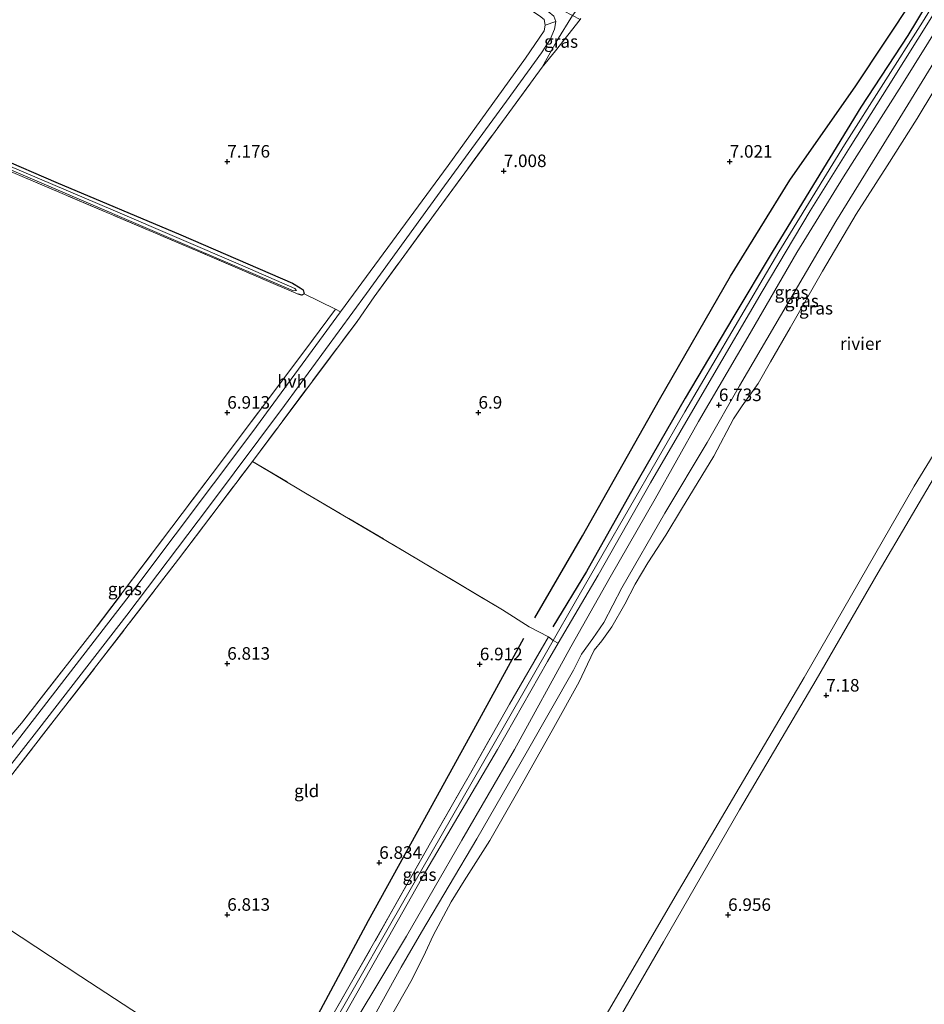
# Model space of a CAD drawing. Units: metres. Extents: x 229999 to 240006, y 506249 to 512500.
# Drawn here: x 236806 to 236987, y 507397 to 507593 of the extents above; entities that cross this region are included whole.
import ezdxf
from ezdxf.enums import TextEntityAlignment as Align

# ---------------------------------------------------------------- set-up
doc = ezdxf.new("R2010")
doc.units = ezdxf.units.M
doc.linetypes.add('IE-TERREINAFSCHEIDING', pattern=[10, 8, -2])
doc.layers.get('0').update_dxf_attribs({"lineweight": 25})
for name, color, linetype in [('B-ME-GW-GRONDWERKLIJN-L-B1', 10, 'Continuous'), ('B-ME-GW-HOOGTEPUNT-S-B1', 10, 'Continuous'), ('B-ME-GW-INSTEEKWATERGANG-L-B1', 10, 'Continuous'), ('B-ME-OG-BREUK-L-B1', 10, 'Continuous')]:
    doc.layers.add(name, color=color, linetype=linetype)
for name, color, linetype, lineweight in [('B-ME-GW-KRUINLIJN-L-B1', 93, 'Continuous', 18), ('B-ME-GW-TEENLIJN-L-B1', 93, 'Continuous', 18), ('B-ME-IE-GRASLAND-GV-B6', 93, 'Continuous', 18), ('B-ME-IE-GRONDWERKLIJN-GROND_INGERICHT-GV-B6', 253, 'Continuous', 18), ('B-ME-IE-HULPGEOMETRIE-L-B1', 53, 'Continuous', 18), ('B-ME-IE-TERREINAFSCHEIDING-DOORGANG-L-B1', 8, 'IE-TERREINAFSCHEIDING-KUNSTMATIG-OPEN', 18), ('B-ME-IE-TERREINAFSCHEIDING-RASTERHEKWERK-L-B1', 8, 'IE-TERREINAFSCHEIDING', 18), ('B-ME-OB-WATERLIJN-L-B1', 133, 'OB-WATERLIJN', 18), ('B-ME-OG-WATER-GV-B6', 153, 'Continuous', 18), ('B-ME-VH-VERH_SOORT-BITUMEN-GV-B6', 8, 'IE-TERREINAFSCHEIDING-NATUURLIJK-HOUTWAL', 18), ('B-ME-VH-VERH_SOORT-HALF_VERHARDING-GV-B6', 8, 'IE-TERREINAFSCHEIDING-NATUURLIJK-HOUTWAL', 18)]:
    doc.layers.add(name, color=color, linetype=linetype, lineweight=lineweight)
doc.styles.add('NLCS-ISO', font='NLCS-ISO.TTF')
doc.linetypes.add('IE-TERREINAFSCHEIDING-KUNSTMATIG-OPEN', pattern='A,7,-1.5,[67,NLCS.SHX,S=0.75,R=0,X=0,Y=0],-1.5', length=10)
doc.linetypes.add('IE-TERREINAFSCHEIDING-NATUURLIJK-HOUTWAL', pattern='A,7,-1.5,[67,NLCS.SHX,S=0.75,R=45,X=0,Y=0],-1.5,7,-1.5,[70,NLCS.SHX,S=0.75,R=0,X=0,Y=0],-1.5', length=20)
doc.linetypes.add('OB-WATERLIJN', pattern='A,10,[32,NLCS.SHX,S=2,R=0,X=0,Y=0],-12', length=22)

# ---------------------------------------------------------------- blocks, each defined once
blk = doc.blocks.new('hoogtepunt')
for p, q in [((-0.5, 0), (0.5, 0)), ((0, 0.5), (0, -0.5))]:
    blk.add_line(p, q)

msp = doc.modelspace()

# ---------------------------------------------------------------- linework, layer by layer
at = {"layer": 'B-ME-GW-GRONDWERKLIJN-L-B1'}
msp.add_polyline3d([(237056.372, 507702.705, 7.571), (237047.637, 507689.368, 7.519), (237039.002, 507676.645, 7.488), (237027.121, 507659.001, 7.525), (237017.753, 507644.523, 7.568), (237005.93, 507626.32, 7.569), (236994.201, 507607.825, 7.567), (236983.261, 507589.644, 7.551), (236973.901, 507575.374, 7.552), (236965.012, 507560.836, 7.554), (236956.447, 507546.85, 7.562), (236948.384, 507533.441, 7.558), (236938.936, 507517.443, 7.56), (236928.561, 507499.424, 7.556), (236919.305, 507482.867, 7.453), (236912.602, 507471.838, 7.453)], dxfattribs=at)
at = {"layer": 'B-ME-GW-INSTEEKWATERGANG-L-B1'}
msp.add_polyline3d([(236790.891, 507570.228, 7.024), (236813.689, 507560.399, 7.012), (236838.524, 507549.914, 7.009), (236860.76, 507540.286, 7.029), (236862.326, 507539.399, 7.065), (236862.895, 507538.992, 7.065), (236863.075, 507538.205, 7.065), (236862.595, 507537.907, 7.065), (236861.923, 507538.115, 7.026)], dxfattribs=at)
at = {"layer": 'B-ME-GW-KRUINLIJN-L-B1'}
for points in [[(236859.168, 507375.702, 7.515), (236880.06, 507412.298, 7.44), (236902.993, 507452.209, 7.446), (236912.652, 507469.176, 7.441), (236916.834, 507476.426, 7.441), (236938.837, 507514.704, 7.449), (236957.557, 507546.58, 7.513), (236970.635, 507567.849, 7.532), (236986.156, 507592.278, 7.54), (237007.367, 507626.92, 7.547), (237021.181, 507648.327, 7.543), (237037.054, 507672.315, 7.495), (237050.359, 507692.374, 7.496), (237057.635, 507703.34, 7.509)], [(236859.955, 507375.186, 7.505), (236871.579, 507395.421, 7.427), (236887.339, 507423.223, 7.405), (236901.54, 507447.42, 7.348), (236911.516, 507464.992, 7.355), (236913.634, 507468.597, 7.355), (236921.607, 507482.165, 7.356), (236932.027, 507500.581, 7.352), (236943.672, 507520.625, 7.363), (236954.261, 507538.655, 7.424), (236963.814, 507554.702, 7.431), (236971.775, 507567.473, 7.45), (236979.329, 507579.455, 7.491), (236988.334, 507593.888, 7.484), (236998.567, 507610.723, 7.494), (237007.399, 507625.061, 7.478), (237015.688, 507638.234, 7.479), (237025.447, 507653.166, 7.44), (237035.037, 507667.772, 7.414), (237043.232, 507680.437, 7.37), (237051.491, 507692.884, 7.383), (237058.22, 507702.933, 7.428)], [(237062.635, 507699.861, 6.689), (237048.969, 507679.314, 6.749), (237035.868, 507658.715, 6.696), (237020.993, 507636.207, 6.734), (237006.161, 507612.842, 6.686), (236993.588, 507592.722, 6.699), (236979.83, 507570.344, 6.702), (236968.889, 507552.631, 6.703), (236959.48, 507536.513, 6.707), (236949.726, 507519.87, 6.702), (236943.31, 507508.578, 6.702), (236934.906, 507494.495, 6.698), (236926.319, 507479.657, 6.608), (236922.723, 507472.761, 6.574), (236920.547, 507469.579, 6.541), (236918.307, 507466.44, 6.522), (236916.701, 507463.254, 6.527), (236907.512, 507447.146, 6.526), (236897.47, 507429.633, 6.617), (236886.415, 507411.09, 6.625), (236882.382, 507404.08, 6.809), (236873.982, 507388.794, 6.744), (236868.291, 507378.834, 6.744), (236864.721, 507372.06, 6.758)], [(236900.257, 507348.758, 7.039), (236906.3, 507359.946, 7.082), (236917.348, 507379.253, 7.076), (236934.597, 507409.161, 7.131), (236949.748, 507435.442, 7.232), (236964.973, 507461.33, 7.293), (236977.356, 507482.708, 7.304), (236989.67, 507503.69, 7.303), (237000.479, 507521.587, 7.303), (237014.724, 507545.099, 7.366), (237024.864, 507561.457, 7.357), (237031.786, 507572.816, 7.274), (237033.39, 507575.308, 7.274), (237034.589, 507576.001, 7.274), (237035.529, 507577.375, 7.282), (237035.757, 507578.711, 7.271), (237036.237, 507580.178, 7.219), (237037.525, 507582.504, 7.197), (237040.312, 507587.434, 7.197), (237051.638, 507604.997, 7.194), (237064.269, 507624.29, 7.218), (237082.765, 507652.276, 7.215), (237098.107, 507675.18, 7.189)], [(236941.392, 507626.822, 7.3), (236938.134, 507624.057, 7.476), (236934.29, 507619.055, 7.621), (236924.745, 507605.376, 7.796), (236920.216, 507598.547, 7.794), (236916.507, 507593.606, 7.879), (236913.403, 507588.568, 7.626), (236910.44, 507583.306, 7.479)]]:
    msp.add_polyline3d(points, dxfattribs=at)
at = {"layer": 'B-ME-GW-TEENLIJN-L-B1'}
msp.add_polyline3d([(237060.255, 507701.517, 6.858), (237051.882, 507689.081, 6.852), (237041.346, 507673.52, 6.86), (237030.299, 507656.334, 6.86), (237019.461, 507639.551, 6.882), (237007.103, 507620.233, 6.902), (236995.24, 507601.055, 6.97), (236981.959, 507579.685, 7.018), (236970.469, 507561.52, 7.023), (236961.125, 507546.453, 6.957), (236951.398, 507529.538, 6.961), (236941.547, 507512.775, 6.961), (236932.937, 507497.338, 6.781), (236924.02, 507481.764, 6.77), (236916.147, 507467.892, 6.654), (236904.93, 507447.472, 6.663), (236894.475, 507429.414, 6.674), (236883.453, 507410.275, 6.837), (236873.417, 507393.612, 6.847), (236861.66, 507374.068, 7.031)], dxfattribs=at)
at = {"layer": 'B-ME-IE-GRASLAND-GV-B6'}
for points in [[(236798.917, 507661.572, 7.543), (236819.711, 507649.481, 7.542), (236840.704, 507637.372, 7.393), (236854.878, 507628.844, 7.382), (236879.002, 507615.182, 7.533), (236898.549, 507603.662, 7.795), (236907.401, 507598.537, 7.899), (236911.102, 507596.395, 7.942), (236916.507, 507593.606, 7.879), (236913.403, 507588.568, 7.626), (236910.44, 507583.306, 7.479), (236903.305, 507573.51, 7.349), (236889.738, 507555.068, 7.372), (236877.054, 507537.624, 7.393), (236873.62, 507532.707, 7.392), (236852.809, 507504.821, 7.206), (236838.098, 507485.369, 7.189), (236822.314, 507464.804, 7.203), (236804.144, 507441.492, 7.058)], [(236796.119, 507433.466, 6.976), (236810.278, 507451.546, 6.962), (236827.816, 507474.188, 7.05), (236844.031, 507495.709, 7.049), (236859.192, 507515.959, 7.116), (236875.526, 507538.251, 7.382), (236891.038, 507559.72, 7.552), (236903.37, 507576.54, 7.586), (236910.336, 507586.165, 7.78), (236912.066, 507588.839, 7.777), (236912.936, 507590.889, 7.774), (236913.176, 507592.431, 7.823), (236912.769, 507593.463, 7.826), (236911.688, 507594.45, 7.837), (236909.283, 507595.885, 7.865), (236901.259, 507600.655, 7.769), (236886.648, 507609.079, 7.602), (236865.733, 507621.208, 7.429), (236844.71, 507633.559, 7.372), (236823.045, 507646.091, 7.543), (236802.625, 507657.968, 7.633)], [(236873.417, 507393.612, 6.847), (236883.453, 507410.275, 6.837), (236894.475, 507429.414, 6.674), (236904.93, 507447.472, 6.663), (236916.147, 507467.892, 6.654), (236924.02, 507481.764, 6.77), (236932.937, 507497.338, 6.781), (236941.547, 507512.775, 6.961), (236951.398, 507529.538, 6.961), (236961.125, 507546.453, 6.957), (236970.469, 507561.52, 7.023), (236981.959, 507579.685, 7.018), (236995.24, 507601.055, 6.97)], [(236995.24, 507601.055, 6.97), (236981.959, 507579.685, 7.018), (236970.469, 507561.52, 7.023), (236961.125, 507546.453, 6.957), (236951.398, 507529.538, 6.961), (236941.547, 507512.775, 6.961), (236932.937, 507497.338, 6.781), (236924.02, 507481.764, 6.77), (236916.147, 507467.892, 6.654), (236904.93, 507447.472, 6.663), (236894.475, 507429.414, 6.674), (236883.453, 507410.275, 6.837), (236873.417, 507393.612, 6.847)], [(236871.579, 507395.421, 7.427), (236887.339, 507423.223, 7.405), (236901.54, 507447.42, 7.348), (236911.516, 507464.992, 7.355), (236913.634, 507468.597, 7.355), (236921.607, 507482.165, 7.356), (236932.027, 507500.581, 7.352), (236943.672, 507520.625, 7.363), (236954.261, 507538.655, 7.424), (236963.814, 507554.702, 7.431), (236971.775, 507567.473, 7.45), (236979.329, 507579.455, 7.491), (236988.334, 507593.888, 7.484)], [(236993.588, 507592.722, 6.699), (236979.83, 507570.344, 6.702), (236968.889, 507552.631, 6.703), (236959.48, 507536.513, 6.707), (236949.726, 507519.87, 6.702), (236943.31, 507508.578, 6.702), (236934.906, 507494.495, 6.698), (236926.319, 507479.657, 6.608), (236922.723, 507472.761, 6.574), (236920.547, 507469.579, 6.541), (236918.307, 507466.44, 6.522), (236916.701, 507463.254, 6.527), (236907.512, 507447.146, 6.526), (236897.47, 507429.633, 6.617), (236886.415, 507411.09, 6.625), (236882.382, 507404.08, 6.809), (236873.982, 507388.794, 6.744)], [(236873.982, 507388.794, 6.744), (236882.382, 507404.08, 6.809), (236886.415, 507411.09, 6.625), (236897.47, 507429.633, 6.617), (236907.512, 507447.146, 6.526), (236916.701, 507463.254, 6.527), (236918.307, 507466.44, 6.522), (236920.547, 507469.579, 6.541), (236922.723, 507472.761, 6.574), (236926.319, 507479.657, 6.608), (236934.906, 507494.495, 6.698), (236943.31, 507508.578, 6.702), (236949.726, 507519.87, 6.702), (236959.48, 507536.513, 6.707), (236968.889, 507552.631, 6.703), (236979.83, 507570.344, 6.702), (236993.588, 507592.722, 6.699)], [(236918.01, 507592.86, 7.302), (236913.145, 507586.59, 7.351), (236910.44, 507583.306, 7.479), (236913.403, 507588.568, 7.626), (236916.507, 507593.606, 7.879), (236918.01, 507592.86, 7.302)], [(236991.713, 507584.124, 5.342), (236985.112, 507573.145, 5.342), (236979.124, 507563.669, 5.342), (236972.985, 507554.069, 5.342), (236966.287, 507542.675, 5.342), (236959.808, 507531.426, 5.342), (236955.899, 507524.678, 5.342), (236953.455, 507520.344, 5.342), (236950.264, 507515.854, 5.342), (236948.545, 507513.32, 5.342), (236944.647, 507505.884, 5.342), (236938.203, 507495.331, 5.342), (236935.083, 507490.125, 5.342), (236931.516, 507484.598, 5.342), (236928.952, 507480.4, 5.342), (236926.918, 507476.412, 5.342), (236924.335, 507471.894, 5.342), (236922.321, 507469.067, 5.342), (236920.827, 507467.233, 5.342), (236919.471, 507464.411, 5.342), (236917.822, 507460.948, 5.342), (236912.801, 507451.811, 5.342), (236905.857, 507439.532, 5.342), (236900.044, 507429.295, 5.342), (236894.917, 507421.311, 5.342), (236892.374, 507417.086, 5.342), (236888.768, 507410.37, 5.342), (236887.232, 507407.07, 5.342), (236884.596, 507401.694, 5.342), (236878.187, 507390.49, 5.342)], [(236776.026, 507575.112, 6.619), (236808.57, 507561.25, 6.619), (236841.658, 507546.999, 6.619), (236860.984, 507538.772, 6.619), (236861.538, 507538.854, 6.619), (236861.239, 507539.279, 6.619), (236850.904, 507543.769, 6.619), (236825.064, 507554.886, 6.619), (236792.095, 507568.854, 6.619)], [(236790.891, 507570.228, 7.024), (236813.689, 507560.399, 7.012), (236838.524, 507549.914, 7.009), (236860.76, 507540.286, 7.029), (236862.326, 507539.399, 7.065), (236862.895, 507538.992, 7.065), (236863.075, 507538.205, 7.065), (236862.595, 507537.907, 7.065), (236861.923, 507538.115, 7.026), (236841.905, 507546.705, 6.989), (236806.961, 507561.582, 6.963), (236776.788, 507574.521, 6.978)], [(236785.954, 507423.714, 6.886), (236784.453, 507424.698, 6.959), (236801.066, 507445.999, 6.914), (236806.794, 507452.686, 6.999), (236820.918, 507470.724, 6.995), (236844.781, 507502.357, 7.042), (236863.45, 507527.176, 7.324), (236869.32, 507535.112, 7.503), (236870.35, 507534.588, 7.421), (236852.89, 507510.784, 7.042), (236829.578, 507479.768, 6.918), (236805.388, 507448.358, 6.905), (236785.954, 507423.714, 6.886)], [(236989.67, 507503.69, 7.303), (236977.356, 507482.708, 7.304), (236964.973, 507461.33, 7.293), (236949.748, 507435.442, 7.232), (236934.597, 507409.161, 7.131), (236917.348, 507379.253, 7.076), (236906.3, 507359.946, 7.082), (236900.257, 507348.758, 7.039), (236897.291, 507350.703, 5.341), (236916.618, 507383.324, 5.341), (236936.923, 507418.169, 5.341), (236962.59, 507461.801, 5.341), (236984.512, 507499.867, 5.341), (236997.291, 507520.793, 5.341)], [(236859.955, 507375.186, 7.505), (236858.464, 507376.164, 7.523), (236864.825, 507387.646, 7.369), (236872.24, 507400.611, 7.308), (236880.222, 507414.622, 7.313), (236888.204, 507428.85, 7.318), (236896.181, 507442.725, 7.316), (236903.942, 507456.442, 7.316), (236911.693, 507469.865, 7.356), (236912.652, 507469.176, 7.441), (236913.634, 507468.597, 7.355), (236911.516, 507464.992, 7.355), (236901.54, 507447.42, 7.348), (236887.339, 507423.223, 7.405), (236871.579, 507395.421, 7.427), (236859.955, 507375.186, 7.505)]]:
    msp.add_polyline3d(points, dxfattribs=at)
at = {"layer": 'B-ME-IE-GRONDWERKLIJN-GROND_INGERICHT-GV-B6'}
for points in [[(236800.373, 507655.947, 7.683), (236818.901, 507645.153, 7.585), (236844.255, 507630.39, 7.575), (236865.741, 507617.942, 7.58), (236890.497, 507603.625, 7.597), (236901.706, 507597.155, 7.797), (236902.306, 507598.174, 7.746), (236907.433, 507595.189, 7.774), (236909.914, 507593.566, 7.777), (236910.829, 507592.83, 7.78), (236911.06, 507591.714, 7.778)], [(236988.334, 507593.888, 7.484), (236979.329, 507579.455, 7.491), (236971.775, 507567.473, 7.45), (236963.814, 507554.702, 7.431), (236954.261, 507538.655, 7.424), (236943.672, 507520.625, 7.363), (236932.027, 507500.581, 7.352), (236921.607, 507482.165, 7.356), (236913.634, 507468.597, 7.355), (236912.652, 507469.176, 7.441), (236911.693, 507469.865, 7.356), (236907.895, 507471.869, 7.078), (236902.563, 507475.259, 6.911), (236883.423, 507486.679, 6.852), (236863.358, 507498.525, 6.848), (236852.809, 507504.821, 7.206), (236873.62, 507532.707, 7.392), (236877.054, 507537.624, 7.393), (236889.738, 507555.068, 7.372), (236903.305, 507573.51, 7.349), (236910.44, 507583.306, 7.479), (236913.145, 507586.59, 7.351), (236918.01, 507592.86, 7.302)], [(236911.06, 507591.714, 7.778), (236910.831, 507590.545, 7.69), (236907.162, 507585.099, 7.558), (236891.768, 507563.75, 7.521), (236870.35, 507534.588, 7.421), (236869.32, 507535.112, 7.503), (236863.075, 507538.205, 7.065), (236862.895, 507538.992, 7.065), (236862.326, 507539.399, 7.065), (236860.76, 507540.286, 7.029), (236838.524, 507549.914, 7.009), (236813.689, 507560.399, 7.012), (236790.891, 507570.228, 7.024)], [(236776.788, 507574.521, 6.978), (236806.961, 507561.582, 6.963), (236841.905, 507546.705, 6.989), (236861.923, 507538.115, 7.026), (236862.595, 507537.907, 7.065), (236863.075, 507538.205, 7.065), (236869.32, 507535.112, 7.503), (236863.45, 507527.176, 7.324), (236844.781, 507502.357, 7.042), (236820.918, 507470.724, 6.995), (236806.794, 507452.686, 6.999), (236801.066, 507445.999, 6.914)], [(236858.464, 507376.164, 7.523), (236855.613, 507378.034, 7.139), (236818.667, 507402.261, 6.958), (236788.784, 507421.858, 7.046), (236804.144, 507441.492, 7.058), (236822.314, 507464.804, 7.203), (236838.098, 507485.369, 7.189), (236852.809, 507504.821, 7.206), (236863.358, 507498.525, 6.848), (236883.423, 507486.679, 6.852), (236902.563, 507475.259, 6.911), (236907.895, 507471.869, 7.078), (236911.693, 507469.865, 7.356), (236903.942, 507456.442, 7.316), (236896.181, 507442.725, 7.316), (236888.204, 507428.85, 7.318), (236880.222, 507414.622, 7.313), (236872.24, 507400.611, 7.308), (236864.825, 507387.646, 7.369), (236858.464, 507376.164, 7.523)], [(237027.699, 507265.185, 6.897), (236985.834, 507292.639, 6.853), (236934.815, 507326.095, 7.049), (236900.257, 507348.758, 7.039), (236906.3, 507359.946, 7.082), (236917.348, 507379.253, 7.076), (236934.597, 507409.161, 7.131), (236949.748, 507435.442, 7.232), (236964.973, 507461.33, 7.293), (236977.356, 507482.708, 7.304), (236989.67, 507503.69, 7.303)], [(236858.464, 507376.164, 7.523), (236851.689, 507364.104, 7.445), (236844.785, 507351.986, 7.434), (236843.408, 507351.023, 7.259), (236841.064, 507348.645, 7.115), (236836.891, 507343.178, 6.928), (236820.774, 507353.416, 6.738), (236792.749, 507371.141, 6.815), (236772.904, 507383.671, 6.816), (236769.141, 507385.838, 6.817), (236762.541, 507390.263, 7.055), (236763.936, 507391.471, 7.019), (236769.242, 507397.453, 7.099), (236788.784, 507421.858, 7.046), (236818.667, 507402.261, 6.958), (236855.613, 507378.034, 7.139), (236858.464, 507376.164, 7.523)]]:
    msp.add_polyline3d(points, dxfattribs=at)
at = {"layer": 'B-ME-IE-HULPGEOMETRIE-L-B1'}
msp.add_polyline3d([(236855.613, 507378.034, 7.139), (236818.667, 507402.261, 6.958), (236788.784, 507421.858, 7.046), (236787.626, 507422.617, 6.886), (236785.954, 507423.714, 6.886), (236784.453, 507424.698, 6.959), (236737.732, 507455.336, 6.899), (236689.481, 507486.977, 6.901), (236667.758, 507501.222, 6.678), (236664.777, 507503.177, 6.335), (236662.007, 507504.993, 6.335), (236658.766, 507507.119, 6.578), (236620.077, 507532.489, 6.861), (236595.157, 507548.831, 6.706), (236592.496, 507550.576, 6.723), (236590.622, 507551.805, 6.001), (236588.569, 507553.152, 6.001), (236587.055, 507554.145, 6.779), (236582.851, 507556.902, 6.944), (236527.812, 507592.994, 7.193)], dxfattribs=at)
at = {"layer": 'B-ME-IE-TERREINAFSCHEIDING-DOORGANG-L-B1'}
msp.add_line((236873.62, 507532.707, 7.392), (236877.054, 507537.624, 7.393), dxfattribs=at)
at = {"layer": 'B-ME-IE-TERREINAFSCHEIDING-RASTERHEKWERK-L-B1'}
for points in [[(236861.923, 507538.115, 7.026), (236841.905, 507546.705, 6.989), (236806.961, 507561.582, 6.963), (236776.788, 507574.521, 6.978), (236743.795, 507588.265, 6.991), (236714.604, 507600.864, 6.991), (236682.4, 507614.603, 6.991), (236653.309, 507626.722, 6.991), (236617.537, 507641.87, 6.992), (236598.769, 507649.513, 6.993), (236595.543, 507650.504, 7.018), (236592.769, 507650.541, 7.051), (236590.105, 507650.227, 7.086)], [(236941.392, 507626.822, 7.3), (236932.034, 507613.485, 7.24), (236923.804, 507601.262, 7.286), (236918.01, 507592.86, 7.302), (236913.145, 507586.59, 7.351), (236910.44, 507583.306, 7.479)], [(236877.054, 507537.624, 7.393), (236889.738, 507555.068, 7.372), (236903.305, 507573.51, 7.349), (236910.44, 507583.306, 7.479)], [(236863.075, 507538.205, 7.065), (236869.32, 507535.112, 7.503), (236863.45, 507527.176, 7.324), (236844.781, 507502.357, 7.042), (236820.918, 507470.724, 6.995), (236806.794, 507452.686, 6.999)], [(236788.784, 507421.858, 7.046), (236804.144, 507441.492, 7.058), (236822.314, 507464.804, 7.203), (236838.098, 507485.369, 7.189), (236852.809, 507504.821, 7.206), (236873.62, 507532.707, 7.392)], [(236852.809, 507504.821, 7.206), (236863.358, 507498.525, 6.848), (236883.423, 507486.679, 6.852), (236902.563, 507475.259, 6.911), (236907.895, 507471.869, 7.078), (236911.693, 507469.865, 7.356)], [(236858.464, 507376.164, 7.523), (236864.825, 507387.646, 7.369), (236872.24, 507400.611, 7.308), (236880.222, 507414.622, 7.313), (236888.204, 507428.85, 7.318), (236896.181, 507442.725, 7.316), (236903.942, 507456.442, 7.316), (236911.693, 507469.865, 7.356)]]:
    msp.add_polyline3d(points, dxfattribs=at)
at = {"layer": 'B-ME-OB-WATERLIJN-L-B1'}
for points in [[(236897.291, 507350.703, 5.341), (236916.618, 507383.324, 5.341), (236936.923, 507418.169, 5.341), (236962.59, 507461.801, 5.341), (236984.512, 507499.867, 5.341), (236997.291, 507520.793, 5.341), (237011.115, 507543.423, 5.341), (237027.687, 507571.133, 5.341), (237031.602, 507577.328, 5.341), (237032.085, 507577.563, 5.341), (237033.273, 507576.912, 5.341), (237033.718, 507577.031, 5.341), (237034.18, 507577.824, 5.341), (237034.152, 507578.226, 5.341), (237033.123, 507579.051, 5.341), (237033.01, 507579.593, 5.341), (237042.731, 507595.369, 5.341), (237061.66, 507624.754, 5.341), (237072.976, 507642.243, 5.341), (237084.379, 507659.653, 5.341), (237095.919, 507676.702, 5.341)], [(236878.187, 507390.49, 5.342), (236884.596, 507401.694, 5.342), (236887.232, 507407.07, 5.342), (236888.768, 507410.37, 5.342), (236892.374, 507417.086, 5.342), (236894.917, 507421.311, 5.342), (236900.044, 507429.295, 5.342), (236905.857, 507439.532, 5.342), (236912.801, 507451.811, 5.342), (236917.822, 507460.948, 5.342), (236919.471, 507464.411, 5.342), (236920.827, 507467.233, 5.342), (236922.321, 507469.067, 5.342), (236924.335, 507471.894, 5.342), (236926.918, 507476.412, 5.342), (236928.952, 507480.4, 5.342), (236931.516, 507484.598, 5.342), (236935.083, 507490.125, 5.342), (236938.203, 507495.331, 5.342), (236944.647, 507505.884, 5.342), (236948.545, 507513.32, 5.342), (236950.264, 507515.854, 5.342), (236953.455, 507520.344, 5.342), (236955.899, 507524.678, 5.342), (236959.808, 507531.426, 5.342), (236966.287, 507542.675, 5.342), (236972.985, 507554.069, 5.342), (236979.124, 507563.669, 5.342), (236985.112, 507573.145, 5.342), (236991.713, 507584.124, 5.342)]]:
    msp.add_polyline3d(points, dxfattribs=at)
at = {"layer": 'B-ME-OG-BREUK-L-B1'}
for points in [[(236909.02, 507473.63, 7.051), (236918.509, 507489.99, 7.049), (236933.81, 507517.16, 7.061), (236947.927, 507541.701, 7.05), (236959.736, 507560.846, 7.058), (236972.874, 507579.593, 7.084), (236984.445, 507597.059, 7.15), (236999.295, 507620.939, 7.174), (237010.978, 507638.309, 7.309)], [(236857.221, 507379.286, 7.068), (236865.413, 507393.806, 7.049), (236875.913, 507413.407, 7.046), (236886.759, 507433.109, 7.047), (236896.855, 507451.451, 7.046), (236906.791, 507469.62, 7.047)]]:
    msp.add_polyline3d(points, dxfattribs=at)
at = {"layer": 'B-ME-OG-WATER-GV-B6'}
for points in [[(236878.187, 507390.49, 5.342), (236884.596, 507401.694, 5.342), (236887.232, 507407.07, 5.342), (236888.768, 507410.37, 5.342), (236892.374, 507417.086, 5.342), (236894.917, 507421.311, 5.342), (236900.044, 507429.295, 5.342), (236905.857, 507439.532, 5.342), (236912.801, 507451.811, 5.342), (236917.822, 507460.948, 5.342), (236919.471, 507464.411, 5.342), (236920.827, 507467.233, 5.342), (236922.321, 507469.067, 5.342), (236924.335, 507471.894, 5.342), (236926.918, 507476.412, 5.342), (236928.952, 507480.4, 5.342), (236931.516, 507484.598, 5.342), (236935.083, 507490.125, 5.342), (236938.203, 507495.331, 5.342), (236944.647, 507505.884, 5.342), (236948.545, 507513.32, 5.342), (236950.264, 507515.854, 5.342), (236953.455, 507520.344, 5.342), (236955.899, 507524.678, 5.342), (236959.808, 507531.426, 5.342), (236966.287, 507542.675, 5.342), (236972.985, 507554.069, 5.342), (236979.124, 507563.669, 5.342), (236985.112, 507573.145, 5.342), (236991.713, 507584.124, 5.342)], [(236861.538, 507538.854, 6.619), (236860.984, 507538.772, 6.619), (236841.658, 507546.999, 6.619), (236808.57, 507561.25, 6.619), (236776.026, 507575.112, 6.619)], [(236792.095, 507568.854, 6.619), (236825.064, 507554.886, 6.619), (236850.904, 507543.769, 6.619), (236861.239, 507539.279, 6.619), (236861.538, 507538.854, 6.619)], [(236997.291, 507520.793, 5.341), (236984.512, 507499.867, 5.341), (236962.59, 507461.801, 5.341), (236936.923, 507418.169, 5.341), (236916.618, 507383.324, 5.341)]]:
    msp.add_polyline3d(points, dxfattribs=at)
at = {"layer": 'B-ME-VH-VERH_SOORT-BITUMEN-GV-B6'}
msp.add_polyline3d([(236802.625, 507657.968, 7.633), (236823.045, 507646.091, 7.543), (236844.71, 507633.559, 7.372), (236865.733, 507621.208, 7.429), (236886.648, 507609.079, 7.602), (236901.259, 507600.655, 7.769), (236909.283, 507595.885, 7.865), (236911.688, 507594.45, 7.837), (236912.769, 507593.463, 7.826), (236913.176, 507592.431, 7.823), (236911.06, 507591.714, 7.778), (236910.829, 507592.83, 7.78), (236909.914, 507593.566, 7.777), (236907.433, 507595.189, 7.774), (236902.306, 507598.174, 7.746), (236881.393, 507610.348, 7.629), (236844.503, 507631.748, 7.441), (236809.534, 507652.055, 7.598), (236776.08, 507671.695, 7.571)], dxfattribs=at)
at = {"layer": 'B-ME-VH-VERH_SOORT-HALF_VERHARDING-GV-B6'}
msp.add_polyline3d([(236787.626, 507422.617, 6.886), (236785.954, 507423.714, 6.886), (236805.388, 507448.358, 6.905), (236829.578, 507479.768, 6.918), (236852.89, 507510.784, 7.042), (236870.35, 507534.588, 7.421), (236891.768, 507563.75, 7.521), (236907.162, 507585.099, 7.558), (236910.831, 507590.545, 7.69), (236911.06, 507591.714, 7.778), (236913.176, 507592.431, 7.823), (236912.936, 507590.889, 7.774), (236912.066, 507588.839, 7.777), (236910.336, 507586.165, 7.78), (236903.37, 507576.54, 7.586), (236891.038, 507559.72, 7.552), (236875.526, 507538.251, 7.382), (236859.192, 507515.959, 7.116), (236844.031, 507495.709, 7.049), (236827.816, 507474.188, 7.05), (236810.278, 507451.546, 6.962), (236796.119, 507433.466, 6.976), (236787.626, 507422.617, 6.886)], dxfattribs=at)

# ---------------------------------------------------------------- block references
at = {"layer": 'B-ME-GW-HOOGTEPUNT-S-B1', "rotation": 90}
for p in [(236847.783, 507564.542, 7.176), (236847.783, 507564.542, 7.176), (236947.798, 507564.532, 7.021), (236947.798, 507564.532, 7.021), (236902.811, 507562.656, 7.008), (236902.811, 507562.656, 7.008), (236945.644, 507516.049, 6.733), (236945.644, 507516.049, 6.733), (236847.783, 507514.542, 6.913), (236847.783, 507514.542, 6.913), (236897.783, 507514.542, 6.9), (236897.783, 507514.542, 6.9), (236847.783, 507464.542, 6.813), (236847.783, 507464.542, 6.813), (236898.052, 507464.424, 6.912), (236898.052, 507464.424, 6.912), (236966.994, 507458.203, 7.18), (236966.994, 507458.203, 7.18), (236878.03, 507424.883, 6.834), (236878.03, 507424.883, 6.834), (236847.783, 507414.542, 6.813), (236847.783, 507414.542, 6.813), (236947.478, 507414.511, 6.956), (236947.478, 507414.511, 6.956)]:
    msp.add_blockref('hoogtepunt', p, dxfattribs=at)

# ---------------------------------------------------------------- texts
at = {"layer": 'B-ME-GW-HOOGTEPUNT-S-B1', "ltscale": 0.2, "style": 'NLCS-ISO'}
for s, p in [('7.176', (236847.783, 507564.542, 7.176)), ('7.176', (236847.783, 507564.542, 7.176)), ('7.021', (236947.798, 507564.532, 7.021)), ('7.021', (236947.798, 507564.532, 7.021)), ('7.008', (236902.811, 507562.656, 7.008)), ('7.008', (236902.811, 507562.656, 7.008)), ('6.733', (236945.644, 507516.049, 6.733)), ('6.733', (236945.644, 507516.049, 6.733)), ('6.913', (236847.783, 507514.542, 6.913)), ('6.913', (236847.783, 507514.542, 6.913)), ('6.9', (236897.783, 507514.542, 6.9)), ('6.9', (236897.783, 507514.542, 6.9)), ('6.813', (236847.783, 507464.542, 6.813)), ('6.813', (236847.783, 507464.542, 6.813)), ('6.912', (236898.052, 507464.424, 6.912)), ('6.912', (236898.052, 507464.424, 6.912)), ('7.18', (236966.994, 507458.203, 7.18)), ('7.18', (236966.994, 507458.203, 7.18)), ('6.834', (236878.03, 507424.883, 6.834)), ('6.834', (236878.03, 507424.883, 6.834)), ('6.813', (236847.783, 507414.542, 6.813)), ('6.813', (236847.783, 507414.542, 6.813)), ('6.956', (236947.478, 507414.511, 6.956)), ('6.956', (236947.478, 507414.511, 6.956))]:
    msp.add_text(s, height=2.5, dxfattribs=at).set_placement(p, align=Align.BOTTOM_LEFT)
at = {"layer": 'B-ME-IE-GRASLAND-GV-B6', "ltscale": 0.2, "style": 'NLCS-ISO'}
for p in [(236914.225, 507588.456), (236960.105, 507538.5005), (236962.1475, 507536.7885), (236964.967, 507535.325), (236827.4015, 507479.413), (236886.049, 507422.5255)]:
    msp.add_text('gras', height=2.5, dxfattribs=at).set_placement(p, align=Align.MIDDLE_CENTER)
at = {"layer": 'B-ME-IE-GRONDWERKLIJN-GROND_INGERICHT-GV-B6', "ltscale": 0.2, "style": 'NLCS-ISO'}
msp.add_text('gld', height=2.5, dxfattribs=at).set_placement((236863.5951, 507439.203), align=Align.MIDDLE_CENTER)
at = {"layer": 'B-ME-OG-WATER-GV-B6', "ltscale": 0.2, "style": 'NLCS-ISO'}
msp.add_text('rivier', height=2.5, dxfattribs=at).set_placement((236973.8321, 507528.2767), align=Align.MIDDLE_CENTER)
at = {"layer": 'B-ME-VH-VERH_SOORT-HALF_VERHARDING-GV-B6', "ltscale": 0.2, "style": 'NLCS-ISO'}
msp.add_text('hvh', height=2.5, dxfattribs=at).set_placement((236860.7007, 507520.7503), align=Align.MIDDLE_CENTER)

doc.saveas('drawing.dxf')
